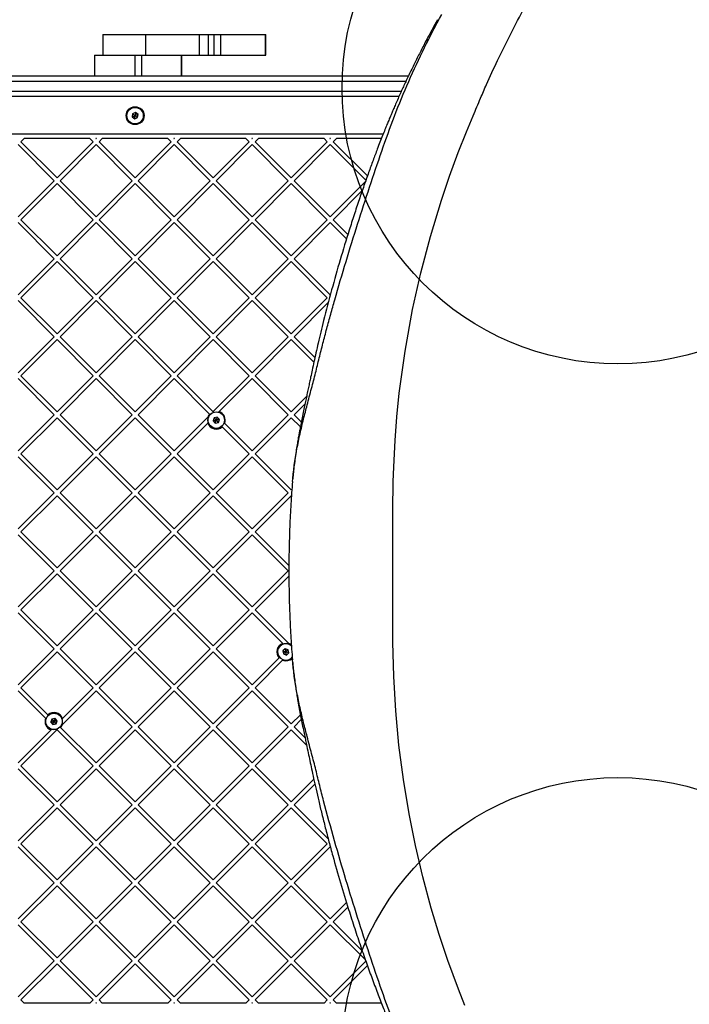
# Model space of a CAD drawing. Units: millimetres. Extents: x 20179 to 26530, y 30011 to 34469.
# Drawn here: x 21987 to 22472, y 32135 to 32849 of the extents above; entities that cross this region are included whole.
import ezdxf

# ---------------------------------------------------------------- set-up
doc = ezdxf.new("R2010")
doc.units = ezdxf.units.MM
doc.header["$LTSCALE"] = 200
doc.layers.add('OTWORY_MONTAŻOWE', color=1, linetype='Continuous')

msp = doc.modelspace()

# ---------------------------------------------------------------- linework, layer by layer
at = {"color": 7, "linetype": 'Continuous', "lineweight": 25}
for p, q in [((22046.9, 32838.35), (22046.9, 32823.35)), ((22046.9, 32838.35), (22077.79, 32838.35)), ((22077.79, 32838.35), (22077.79, 32823.35)), ((22077.79, 32838.35), (22116.63, 32838.35)), ((22116.63, 32838.35), (22116.63, 32823.35)), ((22116.63, 32838.35), (22123.11, 32838.35)), ((22123.11, 32838.35), (22123.11, 32823.35)), ((22123.11, 32838.35), (22127.37, 32838.35)), ((22127.37, 32838.35), (22127.37, 32823.35)), ((22127.37, 32838.35), (22132.19, 32838.35)), ((22132.19, 32838.35), (22132.19, 32823.35)), ((22132.19, 32838.35), (22164.47, 32838.35)), ((22164.47, 32838.35), (22164.47, 32823.35)), ((22164.47, 32838.35), (22165.03, 32838.35)), ((22165.03, 32823.35), (22165.03, 32838.35)), ((22040.71, 32823.35), (22040.71, 32808.35)), ((22040.71, 32823.35), (22040.79, 32823.35)), ((22040.79, 32823.35), (22040.79, 32808.35)), ((22040.79, 32823.35), (22070.04, 32823.35)), ((22070.04, 32823.35), (22070.04, 32808.35)), ((22070.04, 32823.35), (22074.98, 32823.35)), ((22074.98, 32823.35), (22074.98, 32808.35)), ((22074.98, 32823.35), (22103.87, 32823.35)), ((22103.87, 32823.35), (22103.87, 32808.35)), ((22103.87, 32823.35), (22103.96, 32823.35)), ((22103.96, 32808.35), (22103.96, 32823.35)), ((22103.96, 32823.35), (22116.63, 32823.35)), ((22116.63, 32823.35), (22123.11, 32823.35)), ((22123.11, 32823.35), (22127.37, 32823.35)), ((22127.37, 32823.35), (22132.19, 32823.35)), ((22132.19, 32823.35), (22164.47, 32823.35)), ((22164.47, 32823.35), (22165.03, 32823.35)), ((21842.33, 32808.35), (22268.47, 32808.35)), ((22261.52, 32793.35), (21842.33, 32793.35)), ((22068.44, 32780.91), (22068.1, 32778.62)), ((22068.1, 32778.62), (22069.92, 32777.19)), ((22070.58, 32781.76), (22068.44, 32780.91)), ((22069.92, 32777.19), (22072.06, 32778.05)), ((22072.39, 32780.33), (22070.58, 32781.76)), ((22072.06, 32778.05), (22072.39, 32780.33)), ((22249.97, 32765.98), (21781.77, 32765.98)), ((22011.56, 32732.32), (21985.4, 32758.48)), ((21987.52, 32760.6), (21989.89, 32762.98)), ((22013.68, 32734.44), (21987.52, 32760.6)), ((22037.47, 32762.98), (21989.89, 32762.98)), ((22013.68, 32734.44), (22039.84, 32760.6)), ((22015.8, 32732.32), (22041.96, 32758.48)), ((22039.84, 32760.6), (22037.47, 32762.98)), ((22042.22, 32762.98), (22041.71, 32762.98)), ((22041.96, 32762.72), (22041.71, 32762.98)), ((22041.96, 32762.72), (22042.22, 32762.98)), ((22068.13, 32732.32), (22041.96, 32758.48)), ((22044.09, 32760.6), (22046.46, 32762.98)), ((22070.25, 32734.44), (22044.09, 32760.6)), ((22094.04, 32762.98), (22046.46, 32762.98)), ((22070.25, 32734.44), (22096.41, 32760.6)), ((22072.37, 32732.32), (22098.53, 32758.48)), ((22096.41, 32760.6), (22094.04, 32762.98)), ((22098.53, 32762.72), (22098.28, 32762.98)), ((22098.78, 32762.98), (22098.28, 32762.98)), ((22098.53, 32762.72), (22098.78, 32762.98)), ((22124.7, 32732.32), (22098.53, 32758.48)), ((22100.65, 32760.6), (22103.03, 32762.98)), ((22126.82, 32734.44), (22100.65, 32760.6)), ((22150.61, 32762.98), (22103.03, 32762.98)), ((22126.82, 32734.44), (22152.98, 32760.6)), ((22128.94, 32732.32), (22155.1, 32758.48)), ((22152.98, 32760.6), (22150.61, 32762.98)), ((22155.1, 32762.72), (22154.85, 32762.98)), ((22155.35, 32762.98), (22154.85, 32762.98)), ((22155.1, 32762.72), (22155.35, 32762.98)), ((22181.26, 32732.32), (22155.1, 32758.48)), ((22157.22, 32760.6), (22159.6, 32762.98)), ((22183.39, 32734.44), (22157.22, 32760.6)), ((22207.18, 32762.98), (22159.6, 32762.98)), ((22183.39, 32734.44), (22209.55, 32760.6)), ((22185.51, 32732.32), (22211.67, 32758.48)), ((22209.55, 32760.6), (22207.18, 32762.98)), ((22211.67, 32762.72), (22211.42, 32762.98)), ((22211.92, 32762.98), (22211.42, 32762.98)), ((22211.67, 32762.72), (22211.92, 32762.98)), ((22237.52, 32732.63), (22211.67, 32758.48)), ((22213.79, 32760.6), (22216.16, 32762.98)), ((22238.63, 32735.77), (22213.79, 32760.6)), ((22248.79, 32762.98), (22216.16, 32762.98)), ((21985.4, 32706.16), (22011.56, 32732.32)), ((21987.52, 32704.03), (22013.68, 32730.2)), ((22039.84, 32704.03), (22013.68, 32730.2)), ((22041.96, 32706.16), (22015.8, 32732.32)), ((22041.96, 32706.16), (22068.13, 32732.32)), ((22044.09, 32704.03), (22070.25, 32730.2)), ((22096.41, 32704.03), (22070.25, 32730.2)), ((22098.53, 32706.16), (22072.37, 32732.32)), ((22098.53, 32706.16), (22124.7, 32732.32)), ((22100.65, 32704.03), (22126.82, 32730.2)), ((22152.98, 32704.03), (22126.82, 32730.2)), ((22155.1, 32706.16), (22128.94, 32732.32)), ((22155.1, 32706.16), (22181.26, 32732.32)), ((22157.22, 32704.03), (22183.39, 32730.2)), ((22209.55, 32704.03), (22183.39, 32730.2)), ((22211.67, 32706.16), (22185.51, 32732.32)), ((22211.67, 32706.16), (22237.17, 32731.66)), ((22213.79, 32704.03), (22234.91, 32725.15)), ((22011.56, 32675.75), (21985.4, 32701.91)), ((22013.68, 32677.87), (21987.52, 32704.03)), ((22013.68, 32677.87), (22039.84, 32704.03)), ((22015.8, 32675.75), (22041.96, 32701.91)), ((22068.13, 32675.75), (22041.96, 32701.91)), ((22070.25, 32677.87), (22044.09, 32704.03)), ((22070.25, 32677.87), (22096.41, 32704.03)), ((22072.37, 32675.75), (22098.53, 32701.91)), ((22124.7, 32675.75), (22098.53, 32701.91)), ((22126.82, 32677.87), (22100.65, 32704.03)), ((22126.82, 32677.87), (22152.98, 32704.03)), ((22128.94, 32675.75), (22155.1, 32701.91)), ((22181.26, 32675.75), (22155.1, 32701.91)), ((22183.39, 32677.87), (22157.22, 32704.03)), ((22183.39, 32677.87), (22209.55, 32704.03)), ((22185.51, 32675.75), (22211.67, 32701.91)), ((22223.49, 32690.09), (22211.67, 32701.91)), ((22224.48, 32693.34), (22213.79, 32704.03)), ((21985.4, 32649.59), (22011.56, 32675.75)), ((21987.52, 32647.47), (22013.68, 32673.63)), ((22039.84, 32647.47), (22013.68, 32673.63)), ((22041.96, 32649.59), (22015.8, 32675.75)), ((22041.96, 32649.59), (22068.13, 32675.75)), ((22044.09, 32647.47), (22070.25, 32673.63)), ((22096.41, 32647.47), (22070.25, 32673.63)), ((22098.53, 32649.59), (22072.37, 32675.75)), ((22098.53, 32649.59), (22124.7, 32675.75)), ((22100.65, 32647.47), (22126.82, 32673.63)), ((22152.98, 32647.47), (22126.82, 32673.63)), ((22155.1, 32649.59), (22128.94, 32675.75)), ((22155.1, 32649.59), (22181.26, 32675.75)), ((22157.22, 32647.47), (22183.39, 32673.63)), ((22209.55, 32647.47), (22183.39, 32673.63)), ((22211.67, 32649.59), (22185.51, 32675.75)), ((22211.67, 32649.59), (22211.8, 32649.72)), ((22011.56, 32619.18), (21985.4, 32645.34)), ((22013.68, 32621.3), (21987.52, 32647.47)), ((22013.68, 32621.3), (22039.84, 32647.47)), ((22015.8, 32619.18), (22041.96, 32645.34)), ((22068.13, 32619.18), (22041.96, 32645.34)), ((22070.25, 32621.3), (22044.09, 32647.47)), ((22070.25, 32621.3), (22096.41, 32647.47)), ((22072.37, 32619.18), (22098.53, 32645.34)), ((22124.7, 32619.18), (22098.53, 32645.34)), ((22126.82, 32621.3), (22100.65, 32647.47)), ((22126.82, 32621.3), (22152.98, 32647.47)), ((22128.94, 32619.18), (22155.1, 32645.34)), ((22181.26, 32619.18), (22155.1, 32645.34)), ((22183.39, 32621.3), (22157.22, 32647.47)), ((22183.39, 32621.3), (22209.55, 32647.47)), ((22185.51, 32619.18), (22210.3, 32643.97)), ((21985.4, 32593.02), (22011.56, 32619.18)), ((21987.52, 32590.9), (22013.68, 32617.06)), ((22039.84, 32590.9), (22013.68, 32617.06)), ((22041.96, 32593.02), (22015.8, 32619.18)), ((22041.96, 32593.02), (22068.13, 32619.18)), ((22044.09, 32590.9), (22070.25, 32617.06)), ((22096.41, 32590.9), (22070.25, 32617.06)), ((22098.53, 32593.02), (22072.37, 32619.18)), ((22098.53, 32593.02), (22124.7, 32619.18)), ((22100.65, 32590.9), (22126.82, 32617.06)), ((22152.98, 32590.9), (22126.82, 32617.06)), ((22155.1, 32593.02), (22128.94, 32619.18)), ((22155.1, 32593.02), (22181.26, 32619.18)), ((22157.22, 32590.9), (22183.39, 32617.06)), ((22199.78, 32600.67), (22183.39, 32617.06)), ((22200.55, 32604.14), (22185.51, 32619.18)), ((22011.56, 32562.61), (21985.4, 32588.78)), ((22013.68, 32564.73), (21987.52, 32590.9)), ((22013.68, 32564.73), (22039.84, 32590.9)), ((22015.8, 32562.61), (22041.96, 32588.78)), ((22068.13, 32562.61), (22041.96, 32588.78)), ((22070.25, 32564.73), (22044.09, 32590.9)), ((22070.25, 32564.73), (22096.41, 32590.9)), ((22072.37, 32562.61), (22098.53, 32588.78)), ((22124.24, 32563.07), (22098.53, 32588.78)), ((22126.76, 32564.79), (22100.65, 32590.9)), ((22126.93, 32564.85), (22152.98, 32590.9)), ((22131.18, 32564.86), (22155.1, 32588.78)), ((22181.26, 32562.61), (22155.1, 32588.78)), ((22183.39, 32564.73), (22157.22, 32590.9)), ((22183.39, 32564.73), (22194.53, 32575.88)), ((22185.51, 32562.61), (22193.4, 32570.5)), ((22126.82, 32564.73), (22126.76, 32564.79)), ((22126.82, 32564.73), (22126.93, 32564.85)), ((22130.75, 32564.42), (22131.18, 32564.86)), ((21985.4, 32536.45), (22011.56, 32562.61)), ((21987.52, 32534.33), (22013.68, 32560.49)), ((22039.84, 32534.33), (22013.68, 32560.49)), ((22041.96, 32536.45), (22015.8, 32562.61)), ((22041.96, 32536.45), (22068.13, 32562.61)), ((22044.09, 32534.33), (22070.25, 32560.49)), ((22096.41, 32534.33), (22070.25, 32560.49)), ((22098.53, 32536.45), (22072.37, 32562.61)), ((22098.53, 32536.45), (22122.93, 32560.85)), ((22100.65, 32534.33), (22122.92, 32556.6)), ((22122.92, 32556.6), (22123.43, 32557.1)), ((22124.7, 32562.61), (22124.24, 32563.07)), ((22127.56, 32560.46), (22126.8, 32558.28)), ((22126.8, 32558.28), (22128.31, 32556.53)), ((22129.83, 32560.89), (22127.56, 32560.46)), ((22128.31, 32556.53), (22130.58, 32556.97)), ((22131.34, 32559.15), (22129.83, 32560.89)), ((22130.58, 32556.97), (22131.34, 32559.15)), ((22135.15, 32556.41), (22134.72, 32556.84)), ((22155.1, 32536.45), (22135.15, 32556.41)), ((22155.1, 32536.45), (22181.26, 32562.61)), ((22157.22, 32534.33), (22183.39, 32560.49)), ((22190.03, 32553.85), (22183.39, 32560.49)), ((22190.72, 32557.4), (22185.51, 32562.61)), ((22133.42, 32553.89), (22132.99, 32554.32)), ((22152.98, 32534.33), (22133.42, 32553.89)), ((22011.56, 32506.04), (21985.4, 32532.21)), ((22013.68, 32508.17), (21987.52, 32534.33)), ((22013.68, 32508.17), (22039.84, 32534.33)), ((22015.8, 32506.04), (22041.96, 32532.21)), ((22068.13, 32506.04), (22041.96, 32532.21)), ((22070.25, 32508.17), (22044.09, 32534.33)), ((22070.25, 32508.17), (22096.41, 32534.33)), ((22072.37, 32506.04), (22098.53, 32532.21)), ((22124.7, 32506.04), (22098.53, 32532.21)), ((22126.82, 32508.17), (22100.65, 32534.33)), ((22126.82, 32508.17), (22152.98, 32534.33)), ((22128.94, 32506.04), (22155.1, 32532.21)), ((22181.26, 32506.04), (22155.1, 32532.21)), ((22183.39, 32508.17), (22157.22, 32534.33)), ((22184.3, 32514.14), (22184.53, 32516.13)), ((22183.39, 32508.17), (22183.92, 32508.7)), ((21985.4, 32479.88), (22011.56, 32506.04)), ((21987.52, 32477.76), (22013.68, 32503.92)), ((22039.84, 32477.76), (22013.68, 32503.92)), ((22041.96, 32479.88), (22015.8, 32506.04)), ((22041.96, 32479.88), (22068.13, 32506.04)), ((22044.09, 32477.76), (22070.25, 32503.92)), ((22096.41, 32477.76), (22070.25, 32503.92)), ((22098.53, 32479.88), (22072.37, 32506.04)), ((22098.53, 32479.88), (22124.7, 32506.04)), ((22100.65, 32477.76), (22126.82, 32503.92)), ((22152.98, 32477.76), (22126.82, 32503.92)), ((22155.1, 32479.88), (22128.94, 32506.04)), ((22155.1, 32479.88), (22181.26, 32506.04)), ((22157.22, 32477.76), (22183.39, 32503.92)), ((22183.57, 32503.74), (22183.39, 32503.92)), ((22013.68, 32451.6), (21987.52, 32477.76)), ((22013.68, 32451.6), (22039.84, 32477.76)), ((22070.25, 32451.6), (22044.09, 32477.76)), ((22070.25, 32451.6), (22096.41, 32477.76)), ((22126.82, 32451.6), (22100.65, 32477.76)), ((22126.82, 32451.6), (22152.98, 32477.76)), ((22181.7, 32453.29), (22157.22, 32477.76)), ((22011.56, 32449.48), (21985.4, 32475.64)), ((22015.8, 32449.48), (22041.96, 32475.64)), ((22068.13, 32449.48), (22041.96, 32475.64)), ((22072.37, 32449.48), (22098.53, 32475.64)), ((22124.7, 32449.48), (22098.53, 32475.64)), ((22128.94, 32449.48), (22155.1, 32475.64)), ((22181.26, 32449.48), (22155.1, 32475.64)), ((21985.4, 32423.31), (22011.56, 32449.48)), ((22041.96, 32423.31), (22015.8, 32449.48)), ((22041.96, 32423.31), (22068.13, 32449.48)), ((22098.53, 32423.31), (22072.37, 32449.48)), ((22098.53, 32423.31), (22124.7, 32449.48)), ((22155.1, 32423.31), (22128.94, 32449.48)), ((22155.1, 32423.31), (22181.26, 32449.48)), ((21987.52, 32421.19), (22013.68, 32447.36)), ((22039.84, 32421.19), (22013.68, 32447.36)), ((22044.09, 32421.19), (22070.25, 32447.36)), ((22096.41, 32421.19), (22070.25, 32447.36)), ((22100.65, 32421.19), (22126.82, 32447.36)), ((22152.98, 32421.19), (22126.82, 32447.36)), ((22157.22, 32421.19), (22181.7, 32445.67)), ((22013.68, 32395.03), (21987.52, 32421.19)), ((22013.68, 32395.03), (22039.84, 32421.19)), ((22070.25, 32395.03), (22044.09, 32421.19)), ((22070.25, 32395.03), (22096.41, 32421.19)), ((22126.82, 32395.03), (22100.65, 32421.19)), ((22126.82, 32395.03), (22152.98, 32421.19)), ((22181.62, 32396.8), (22157.22, 32421.19)), ((22011.56, 32392.91), (21985.4, 32419.07)), ((22015.8, 32392.91), (22041.96, 32419.07)), ((22068.13, 32392.91), (22041.96, 32419.07)), ((22072.37, 32392.91), (22098.53, 32419.07)), ((22124.7, 32392.91), (22098.53, 32419.07)), ((22128.94, 32392.91), (22155.1, 32419.07)), ((22177.37, 32396.8), (22155.1, 32419.07)), ((21985.4, 32366.74), (22011.56, 32392.91)), ((22041.96, 32366.74), (22015.8, 32392.91)), ((22041.96, 32366.74), (22068.13, 32392.91)), ((22098.53, 32366.74), (22072.37, 32392.91)), ((22098.53, 32366.74), (22124.7, 32392.91)), ((22155.1, 32366.74), (22128.94, 32392.91)), ((22179.05, 32392.92), (22177.3, 32391.41)), ((22177.81, 32396.36), (22177.37, 32396.8)), ((22181.23, 32392.17), (22179.05, 32392.92)), ((22181.67, 32389.9), (22181.23, 32392.17)), ((22182.78, 32395.63), (22181.62, 32396.8)), ((22183.56, 32395.21), (22183.84, 32395.48)), ((21987.52, 32364.62), (22013.68, 32390.79)), ((22039.84, 32364.62), (22013.68, 32390.79)), ((22044.09, 32364.62), (22070.25, 32390.79)), ((22096.41, 32364.62), (22070.25, 32390.79)), ((22100.65, 32364.62), (22126.82, 32390.79)), ((22152.98, 32364.62), (22126.82, 32390.79)), ((22155.1, 32366.74), (22174.66, 32386.3)), ((22174.66, 32386.3), (22175.1, 32386.74)), ((22177.18, 32384.58), (22177.61, 32385.01)), ((22177.3, 32391.41), (22177.74, 32389.15)), ((22177.74, 32389.15), (22179.92, 32388.39)), ((22179.92, 32388.39), (22181.67, 32389.9)), ((22184.53, 32382.82), (22184.3, 32384.82)), ((22157.22, 32364.62), (22177.18, 32384.58)), ((22007.07, 32345.07), (21987.52, 32364.62)), ((22017.58, 32342.36), (22039.84, 32364.62)), ((22070.25, 32338.46), (22044.09, 32364.62)), ((22070.25, 32338.46), (22096.41, 32364.62)), ((22126.82, 32338.46), (22100.65, 32364.62)), ((22126.82, 32338.46), (22152.98, 32364.62)), ((22183.39, 32338.46), (22157.22, 32364.62)), ((22005.35, 32342.55), (21985.4, 32362.5)), ((22017.57, 32338.11), (22041.96, 32362.5)), ((22068.13, 32336.34), (22041.96, 32362.5)), ((22072.37, 32336.34), (22098.53, 32362.5)), ((22124.7, 32336.34), (22098.53, 32362.5)), ((22128.94, 32336.34), (22155.1, 32362.5)), ((22181.26, 32336.34), (22155.1, 32362.5)), ((22005.78, 32342.12), (22005.35, 32342.55)), ((22007.51, 32344.63), (22007.07, 32345.07)), ((22009.92, 32341.99), (22009.16, 32339.8)), ((22012.19, 32342.42), (22009.92, 32341.99)), ((22013.7, 32340.68), (22012.19, 32342.42)), ((22017.09, 32341.87), (22017.58, 32342.36)), ((22183.39, 32338.46), (22190.03, 32345.1)), ((22009.16, 32339.8), (22010.67, 32338.06)), ((22010.67, 32338.06), (22012.94, 32338.49)), ((22012.94, 32338.49), (22013.7, 32340.68)), ((22016.25, 32335.89), (22015.8, 32336.34)), ((22041.96, 32310.18), (22016.25, 32335.89)), ((22016.41, 32336.94), (22017.57, 32338.11)), ((22041.96, 32310.18), (22068.13, 32336.34)), ((22098.53, 32310.18), (22072.37, 32336.34)), ((22098.53, 32310.18), (22124.7, 32336.34)), ((22155.1, 32310.18), (22128.94, 32336.34)), ((22155.1, 32310.18), (22181.26, 32336.34)), ((22185.51, 32336.34), (22190.72, 32341.55)), ((22193.4, 32328.45), (22185.51, 32336.34)), ((21985.4, 32310.18), (22009.31, 32334.09)), ((21987.52, 32308.06), (22013.56, 32334.1)), ((22009.31, 32334.09), (22009.75, 32334.53)), ((22013.56, 32334.1), (22013.68, 32334.22)), ((22013.73, 32334.16), (22013.68, 32334.22)), ((22039.84, 32308.06), (22013.73, 32334.16)), ((22044.09, 32308.06), (22070.25, 32334.22)), ((22096.41, 32308.06), (22070.25, 32334.22)), ((22100.65, 32308.06), (22126.82, 32334.22)), ((22152.98, 32308.06), (22126.82, 32334.22)), ((22157.22, 32308.06), (22183.39, 32334.22)), ((22194.53, 32323.07), (22183.39, 32334.22)), ((22013.68, 32281.89), (21987.52, 32308.06)), ((22013.68, 32281.89), (22039.84, 32308.06)), ((22070.25, 32281.89), (22044.09, 32308.06)), ((22070.25, 32281.89), (22096.41, 32308.06)), ((22126.82, 32281.89), (22100.65, 32308.06)), ((22126.82, 32281.89), (22152.98, 32308.06)), ((22183.39, 32281.89), (22157.22, 32308.06)), ((22011.56, 32279.77), (21985.4, 32305.93)), ((22015.8, 32279.77), (22041.96, 32305.93)), ((22068.13, 32279.77), (22041.96, 32305.93)), ((22072.37, 32279.77), (22098.53, 32305.93)), ((22124.7, 32279.77), (22098.53, 32305.93)), ((22128.94, 32279.77), (22155.1, 32305.93)), ((22181.26, 32279.77), (22155.1, 32305.93)), ((22183.39, 32281.89), (22199.78, 32298.28)), ((22185.51, 32279.77), (22200.55, 32294.81)), ((21985.4, 32253.61), (22011.56, 32279.77)), ((21987.52, 32251.49), (22013.68, 32277.65)), ((22039.84, 32251.49), (22013.68, 32277.65)), ((22041.96, 32253.61), (22015.8, 32279.77)), ((22041.96, 32253.61), (22068.13, 32279.77)), ((22044.09, 32251.49), (22070.25, 32277.65)), ((22096.41, 32251.49), (22070.25, 32277.65)), ((22098.53, 32253.61), (22072.37, 32279.77)), ((22098.53, 32253.61), (22124.7, 32279.77)), ((22100.65, 32251.49), (22126.82, 32277.65)), ((22152.98, 32251.49), (22126.82, 32277.65)), ((22155.1, 32253.61), (22128.94, 32279.77)), ((22155.1, 32253.61), (22181.26, 32279.77)), ((22157.22, 32251.49), (22183.39, 32277.65)), ((22209.55, 32251.49), (22183.39, 32277.65)), ((22210.23, 32255.05), (22185.51, 32279.77)), ((22011.56, 32223.2), (21985.4, 32249.37)), ((22013.68, 32225.32), (21987.52, 32251.49)), ((22013.68, 32225.32), (22039.84, 32251.49)), ((22015.8, 32223.2), (22041.96, 32249.37)), ((22068.13, 32223.2), (22041.96, 32249.37)), ((22070.25, 32225.32), (22044.09, 32251.49)), ((22070.25, 32225.32), (22096.41, 32251.49)), ((22072.37, 32223.2), (22098.53, 32249.37)), ((22124.7, 32223.2), (22098.53, 32249.37)), ((22126.82, 32225.32), (22100.65, 32251.49)), ((22126.82, 32225.32), (22152.98, 32251.49)), ((22128.94, 32223.2), (22155.1, 32249.37)), ((22181.26, 32223.2), (22155.1, 32249.37)), ((22183.39, 32225.32), (22157.22, 32251.49)), ((22183.39, 32225.32), (22209.55, 32251.49)), ((22185.51, 32223.2), (22211.67, 32249.37)), ((21985.4, 32197.04), (22011.56, 32223.2)), ((21987.52, 32194.92), (22013.68, 32221.08)), ((22039.84, 32194.92), (22013.68, 32221.08)), ((22041.96, 32197.04), (22015.8, 32223.2)), ((22041.96, 32197.04), (22068.13, 32223.2)), ((22044.09, 32194.92), (22070.25, 32221.08)), ((22096.41, 32194.92), (22070.25, 32221.08)), ((22098.53, 32197.04), (22072.37, 32223.2)), ((22098.53, 32197.04), (22124.7, 32223.2)), ((22100.65, 32194.92), (22126.82, 32221.08)), ((22152.98, 32194.92), (22126.82, 32221.08)), ((22155.1, 32197.04), (22128.94, 32223.2)), ((22155.1, 32197.04), (22181.26, 32223.2)), ((22157.22, 32194.92), (22183.39, 32221.08)), ((22209.55, 32194.92), (22183.39, 32221.08)), ((22211.67, 32197.04), (22185.51, 32223.2)), ((22211.67, 32197.04), (22223.48, 32208.85)), ((22213.79, 32194.92), (22224.47, 32205.6)), ((22011.56, 32166.63), (21985.4, 32192.8)), ((22013.68, 32168.76), (21987.52, 32194.92)), ((22013.68, 32168.76), (22039.84, 32194.92)), ((22015.8, 32166.63), (22041.96, 32192.8)), ((22068.13, 32166.63), (22041.96, 32192.8)), ((22070.25, 32168.76), (22044.09, 32194.92)), ((22070.25, 32168.76), (22096.41, 32194.92)), ((22072.37, 32166.63), (22098.53, 32192.8)), ((22124.7, 32166.63), (22098.53, 32192.8)), ((22126.82, 32168.76), (22100.65, 32194.92)), ((22126.82, 32168.76), (22152.98, 32194.92)), ((22128.94, 32166.63), (22155.1, 32192.8)), ((22181.26, 32166.63), (22155.1, 32192.8)), ((22183.39, 32168.76), (22157.22, 32194.92)), ((22183.39, 32168.76), (22209.55, 32194.92)), ((22185.51, 32166.63), (22211.67, 32192.8)), ((22237.18, 32167.29), (22211.67, 32192.8)), ((22234.91, 32173.8), (22213.79, 32194.92)), ((21985.4, 32140.47), (22011.56, 32166.63)), ((21987.52, 32138.35), (22013.68, 32164.51)), ((22039.84, 32138.35), (22013.68, 32164.51)), ((22041.96, 32140.47), (22015.8, 32166.63)), ((22041.96, 32140.47), (22068.13, 32166.63)), ((22044.09, 32138.35), (22070.25, 32164.51)), ((22096.41, 32138.35), (22070.25, 32164.51)), ((22098.53, 32140.47), (22072.37, 32166.63)), ((22098.53, 32140.47), (22124.7, 32166.63)), ((22100.65, 32138.35), (22126.82, 32164.51)), ((22152.98, 32138.35), (22126.82, 32164.51)), ((22155.1, 32140.47), (22128.94, 32166.63)), ((22155.1, 32140.47), (22181.26, 32166.63)), ((22157.22, 32138.35), (22183.39, 32164.51)), ((22209.55, 32138.35), (22183.39, 32164.51)), ((22211.67, 32140.47), (22185.51, 32166.63)), ((22211.67, 32140.47), (22237.52, 32166.32)), ((22213.79, 32138.35), (22238.63, 32163.19)), ((21989.89, 32135.98), (21987.52, 32138.35)), ((22037.47, 32135.98), (21989.89, 32135.98)), ((22037.47, 32135.98), (22039.84, 32138.35)), ((22041.71, 32135.98), (22041.96, 32136.23)), ((22042.22, 32135.98), (22041.71, 32135.98)), ((22042.22, 32135.98), (22041.96, 32136.23)), ((22046.46, 32135.98), (22044.09, 32138.35)), ((22094.04, 32135.98), (22046.46, 32135.98)), ((22094.04, 32135.98), (22096.41, 32138.35)), ((22098.28, 32135.98), (22098.53, 32136.23)), ((22098.78, 32135.98), (22098.28, 32135.98)), ((22098.78, 32135.98), (22098.53, 32136.23)), ((22103.03, 32135.98), (22100.65, 32138.35)), ((22150.61, 32135.98), (22103.03, 32135.98)), ((22150.61, 32135.98), (22152.98, 32138.35)), ((22154.85, 32135.98), (22155.1, 32136.23)), ((22155.35, 32135.98), (22154.85, 32135.98)), ((22155.35, 32135.98), (22155.1, 32136.23)), ((22159.6, 32135.98), (22157.22, 32138.35)), ((22207.18, 32135.98), (22159.6, 32135.98)), ((22207.18, 32135.98), (22209.55, 32138.35)), ((22211.42, 32135.98), (22211.67, 32136.23)), ((22211.92, 32135.98), (22211.42, 32135.98)), ((22211.92, 32135.98), (22211.67, 32136.23)), ((22216.16, 32135.98), (22213.79, 32138.35)), ((22248.79, 32135.98), (22216.16, 32135.98))]:
    msp.add_line(p, q, dxfattribs=at)
at = {"color": 1, "linetype": 'Continuous', "lineweight": 25}
for p, q in [((22266.52, 32804.35), (21843.57, 32804.35)), ((21843.57, 32797.35), (22263.33, 32797.35))]:
    msp.add_line(p, q, dxfattribs=at)
at = {"color": 7, "linetype": 'Continuous', "lineweight": 25, "flags": 128}
msp.add_lwpolyline([(22309.15, 32134.3), (22304.55, 32145.99), (22296.88, 32166.97), (22290.61, 32185.82), (22284.88, 32204.77), (22278.76, 32227.48), (22273.41, 32250.33), (22268.8, 32273.32), (22264.71, 32298.12), (22261.51, 32322.98), (22259.19, 32347.87), (22257.74, 32372.76), (22257.15, 32397.6), (22257.14, 32398.15), (22257.14, 32398.43), (22257.14, 32398.57), (22257.14, 32398.58), (22257.14, 32398.59), (22257.14, 32398.59), (22257.14, 32398.59), (22257.14, 32398.6), (22257.14, 32398.6), (22257.14, 32398.6), (22257.14, 32398.6), (22257.14, 32398.6), (22257.14, 32398.6), (22257.14, 32398.6), (22257.14, 32398.6), (22257.14, 32398.6), (22257.14, 32398.6), (22257.14, 32398.6), (22257.14, 32402.7), (22257.14, 32406.86), (22257.14, 32410.26), (22257.14, 32413.35), (22257.14, 32416.57), (22257.14, 32420.05), (22257.14, 32427.08), (22257.13, 32434.16), (22257.13, 32441.34), (22257.13, 32448.74), (22257.13, 32456.23), (22257.13, 32463.37), (22257.14, 32470.49), (22257.14, 32477.62), (22257.14, 32483.91), (22257.14, 32486.78), (22257.14, 32489.6), (22257.14, 32492.93), (22257.14, 32495.85), (22257.14, 32498.83), (22257.14, 32500.2), (22257.14, 32500.28), (22257.14, 32500.32), (22257.14, 32500.34), (22257.14, 32500.35), (22257.14, 32500.36), (22257.14, 32500.36), (22257.14, 32500.36), (22257.14, 32500.36), (22257.14, 32500.36), (22257.14, 32500.36), (22257.14, 32500.36), (22257.14, 32500.36), (22257.14, 32500.36), (22257.14, 32500.5), (22257.14, 32500.64), (22257.14, 32500.78), (22257.14, 32501.11), (22257.15, 32501.7), (22257.16, 32502.75), (22257.18, 32504.63), (22257.22, 32508), (22257.34, 32514), (22257.68, 32524.73), (22258.68, 32543.92), (22260.01, 32561.06), (22261.76, 32578.2), (22265.9, 32608.64), (22271.35, 32638.84), (22277.28, 32665.49), (22284.25, 32691.96), (22292.25, 32718.25), (22298.11, 32735.5), (22304.44, 32752.66), (22310.39, 32767.7), (22312.83, 32773.59), (22315.33, 32779.47)], dxfattribs=at)
at = {"color": 7, "linetype": 'Continuous', "lineweight": 25}
for centre, radius in [((22070.25, 32779.48), 6.5), ((22070.25, 32779.48), 6), ((22070.25, 32779.48), 5.95), ((22129.07, 32558.71), 6), ((22129.07, 32558.71), 5.95), ((22011.43, 32340.24), 6), ((22011.43, 32340.24), 5.95)]:
    msp.add_circle(centre, radius, dxfattribs=at)
for centre, radius, start, end in [((22129.07, 32558.71), 6.5, 109.15807, 110.77906), ((22129.07, 32558.71), 6.5, 339.22094, 71.00576), ((22129.07, 32558.71), 6.5, 198.99424, 312.06047), ((22129.07, 32558.71), 6.5, 137.93953, 160.84193), ((22179.48, 32390.66), 6.5, 108.99424, 222.06047), ((22179.48, 32390.66), 6, 100.86263, 321.43003), ((22179.48, 32390.66), 6, 45.75988, 100.86263), ((22179.48, 32390.66), 6.5, 47.93953, 70.84193), ((22179.48, 32390.66), 6.5, 249.22094, 316.77324), ((22011.43, 32340.24), 6.5, 159.22094, 251.00576), ((22011.43, 32340.24), 6.5, 18.99424, 132.06047), ((22011.43, 32340.24), 6.5, 317.93953, 340.84193), ((22011.43, 32340.24), 6.5, 289.15807, 290.77906)]:
    msp.add_arc(centre, radius, start, end, dxfattribs=at)
at = {"color": 1, "linetype": 'Continuous', "lineweight": 25}
for start, end in [(100.86263, 322.75123), (45.52953, 100.86263)]:
    msp.add_arc((22179.48, 32390.66), 5.95, start, end, dxfattribs=at)
at = {"color": 7, "linetype": 'Continuous', "lineweight": 25}
for points, knots in [([(22315.33, 32779.47), (22316.2, 32781.59), (22317.94, 32785.83), (22321.13, 32793.36), (22326.04, 32804.62), (22333.24, 32820.28), (22342.41, 32839), (22349.19, 32851.67), (22352.58, 32858.02)], [0, 0, 0, 0, 0.078123, 0.156282, 0.279169, 0.49887, 0.749068, 1, 1, 1, 1]), ([(22289.47, 32849.07), (22288.21, 32846.8), (22285.87, 32842.59), (22282.71, 32836.71), (22280.08, 32831.74), (22277.83, 32827.39), (22275.08, 32821.99), (22271.67, 32815.15), (22268.44, 32808.44), (22265.98, 32803.21), (22264.28, 32799.52), (22262.54, 32795.72), (22260.79, 32791.81), (22259.13, 32788.02), (22257.6, 32784.5), (22256.37, 32781.6), (22255.43, 32779.38), (22254.7, 32777.63), (22253.86, 32775.6), (22252.72, 32772.83), (22251.25, 32769.19), (22249.56, 32764.94), (22247.71, 32760.21), (22245.4, 32754.2), (22242.64, 32746.86), (22239.42, 32738.05), (22236.05, 32728.54), (22232.54, 32718.32), (22228.97, 32707.54), (22224.33, 32693.07), (22218.82, 32674.98), (22212.62, 32653.14), (22208.01, 32635.57), (22204.83, 32622.68), (22202.97, 32614.85), (22201.32, 32607.66), (22199.87, 32601.13), (22198.61, 32595.28), (22197.59, 32590.39), (22196.71, 32586.17), (22195.9, 32582.33), (22195.05, 32578.32), (22194.17, 32574.18), (22193.27, 32569.89), (22192.33, 32565.4), (22191.32, 32560.46), (22190.41, 32555.88), (22189.67, 32552.01), (22189.08, 32548.85), (22188.49, 32545.58), (22187.82, 32541.65), (22187.04, 32536.85), (22186.26, 32531.48), (22185.54, 32526.07), (22184.92, 32520.91), (22184.62, 32517.65), (22184.47, 32516.04)], [0, 0, 0, 0, 0.0232034, 0.0430865, 0.0596489, 0.0733394, 0.0867685, 0.1136118, 0.1413517, 0.1529931, 0.1649883, 0.1773373, 0.19004, 0.2029134, 0.2139732, 0.2239863, 0.2307316, 0.2352728, 0.2406726, 0.2502094, 0.2618902, 0.2755979, 0.2908554, 0.3070211, 0.3327523, 0.3604847, 0.3902168, 0.4219499, 0.4555717, 0.4896445, 0.5544982, 0.6195522, 0.6848881, 0.709486, 0.732158, 0.752899, 0.771702, 0.7885596, 0.8033422, 0.8139371, 0.8246912, 0.8359385, 0.8478018, 0.8589965, 0.8721131, 0.8856427, 0.8991021, 0.9083418, 0.9159266, 0.923579, 0.9335122, 0.9458064, 0.9598426, 0.973623, 0.9869654, 1, 1, 1, 1]), ([(22068.1, 32778.62), (22068.11, 32778.62), (22068.12, 32778.63), (22068.15, 32778.64), (22068.23, 32778.67), (22068.46, 32778.76), (22069.14, 32779.04), (22069.77, 32779.29), (22070.25, 32779.48)], [0, 0, 0, 0, 0.009373, 0.022165, 0.050109, 0.125336, 0.342875, 1, 1, 1, 1]), ([(22068.44, 32780.91), (22068.44, 32780.9), (22068.45, 32780.9), (22068.48, 32780.87), (22068.55, 32780.82), (22068.74, 32780.67), (22069.32, 32780.21), (22069.85, 32779.79), (22070.25, 32779.48)], [0, 0, 0, 0, 0.009373, 0.022165, 0.050109, 0.125336, 0.342875, 1, 1, 1, 1]), ([(22069.92, 32777.19), (22069.92, 32777.2), (22069.92, 32777.21), (22069.92, 32777.24), (22069.94, 32777.33), (22069.97, 32777.57), (22070.08, 32778.3), (22070.18, 32778.97), (22070.25, 32779.48)], [0, 0, 0, 0, 0.009373, 0.022165, 0.050109, 0.125336, 0.342875, 1, 1, 1, 1]), ([(22070.58, 32781.76), (22070.58, 32781.76), (22070.58, 32781.74), (22070.57, 32781.71), (22070.56, 32781.62), (22070.53, 32781.38), (22070.42, 32780.65), (22070.32, 32779.98), (22070.25, 32779.48)], [0, 0, 0, 0, 0.009373, 0.022165, 0.050109, 0.125336, 0.342875, 1, 1, 1, 1]), ([(22072.39, 32780.33), (22072.39, 32780.33), (22072.38, 32780.32), (22072.34, 32780.31), (22072.26, 32780.28), (22072.04, 32780.19), (22071.35, 32779.92), (22070.72, 32779.67), (22070.25, 32779.48)], [0, 0, 0, 0, 0.0093734, 0.0221653, 0.0501089, 0.1253362, 0.3428747, 1, 1, 1, 1]), ([(22070.25, 32779.48), (22070.72, 32779.1), (22071.29, 32778.65), (22071.89, 32778.18), (22072.02, 32778.08), (22072.05, 32778.05), (22072.06, 32778.05), (22072.06, 32778.05)], [0, 0, 0, 0, 0.776539, 0.941959, 0.981607, 0.992054, 1, 1, 1, 1]), ([(22122.93, 32560.85), (22123, 32560.91), (22123.37, 32561.28), (22123.77, 32561.68), (22124.09, 32562.01)], [0, 0, 0, 0, 0.1862106, 1, 1, 1, 1]), ([(22126.8, 32558.28), (22126.81, 32558.28), (22126.82, 32558.28), (22126.85, 32558.29), (22126.94, 32558.3), (22127.18, 32558.35), (22127.9, 32558.49), (22128.57, 32558.62), (22129.07, 32558.71)], [0, 0, 0, 0, 0.009373, 0.022165, 0.050109, 0.125336, 0.342875, 1, 1, 1, 1]), ([(22127.56, 32560.46), (22127.56, 32560.46), (22127.57, 32560.45), (22127.59, 32560.42), (22127.65, 32560.35), (22127.81, 32560.17), (22128.29, 32559.61), (22128.73, 32559.1), (22129.07, 32558.71)], [0, 0, 0, 0, 0.009373, 0.022165, 0.050109, 0.125336, 0.342875, 1, 1, 1, 1]), ([(22128.31, 32556.53), (22128.31, 32556.54), (22128.32, 32556.55), (22128.33, 32556.58), (22128.36, 32556.66), (22128.44, 32556.9), (22128.68, 32557.59), (22128.9, 32558.23), (22129.07, 32558.71)], [0, 0, 0, 0, 0.009373, 0.022165, 0.050109, 0.125336, 0.342875, 1, 1, 1, 1]), ([(22129.83, 32560.89), (22129.82, 32560.89), (22129.82, 32560.88), (22129.81, 32560.84), (22129.78, 32560.76), (22129.7, 32560.53), (22129.46, 32559.84), (22129.24, 32559.19), (22129.07, 32558.71)], [0, 0, 0, 0, 0.009373, 0.022165, 0.050109, 0.125336, 0.342875, 1, 1, 1, 1]), ([(22131.34, 32559.15), (22131.33, 32559.15), (22131.32, 32559.14), (22131.28, 32559.14), (22131.2, 32559.12), (22130.96, 32559.08), (22130.24, 32558.94), (22129.57, 32558.81), (22129.07, 32558.71)], [0, 0, 0, 0, 0.009373, 0.022165, 0.050109, 0.125336, 0.342875, 1, 1, 1, 1]), ([(22129.07, 32558.71), (22129.46, 32558.26), (22129.94, 32557.71), (22130.44, 32557.13), (22130.54, 32557.01), (22130.57, 32556.98), (22130.58, 32556.97), (22130.58, 32556.97)], [0, 0, 0, 0, 0.776539, 0.941959, 0.981607, 0.992054, 1, 1, 1, 1]), ([(22184.3, 32514.14), (22183.9, 32508.73), (22183.08, 32497.88), (22182.27, 32481.33), (22181.9, 32468.94), (22181.76, 32460.74), (22181.73, 32457.61), (22181.7, 32455.02), (22181.69, 32453.13), (22181.69, 32450.89), (22181.69, 32448.86), (22181.69, 32447.3), (22181.69, 32446.19), (22181.7, 32445.21), (22181.71, 32443.22), (22181.75, 32438.94), (22181.9, 32429.7), (22182.32, 32416.48), (22183.11, 32400.64), (22183.91, 32390.08), (22184.3, 32384.82)], [0, 0, 0, 0, 0.126367, 0.253404, 0.386471, 0.415733, 0.444932, 0.459807, 0.475791, 0.490825, 0.506422, 0.514251, 0.52204, 0.52975, 0.537462, 0.56831, 0.630002, 0.753386, 0.877011, 1, 1, 1, 1]), ([(22179.05, 32392.92), (22179.05, 32392.92), (22179.05, 32392.91), (22179.06, 32392.87), (22179.08, 32392.79), (22179.12, 32392.55), (22179.26, 32391.82), (22179.39, 32391.16), (22179.48, 32390.66)], [0, 0, 0, 0, 0.009373, 0.022165, 0.050109, 0.125336, 0.342875, 1, 1, 1, 1]), ([(22181.23, 32392.17), (22181.23, 32392.16), (22181.22, 32392.16), (22181.19, 32392.13), (22181.13, 32392.08), (22180.94, 32391.92), (22180.38, 32391.43), (22179.87, 32390.99), (22179.48, 32390.66)], [0, 0, 0, 0, 0.009373, 0.022165, 0.050109, 0.125336, 0.342875, 1, 1, 1, 1]), ([(22177.3, 32391.41), (22177.31, 32391.41), (22177.32, 32391.41), (22177.35, 32391.4), (22177.43, 32391.37), (22177.67, 32391.29), (22178.36, 32391.05), (22179, 32390.82), (22179.48, 32390.66)], [0, 0, 0, 0, 0.009373, 0.022165, 0.050109, 0.125336, 0.342875, 1, 1, 1, 1]), ([(22179.48, 32390.66), (22179.03, 32390.26), (22178.48, 32389.79), (22177.9, 32389.29), (22177.78, 32389.18), (22177.75, 32389.16), (22177.74, 32389.15), (22177.74, 32389.15)], [0, 0, 0, 0, 0.776539, 0.941959, 0.981607, 0.992054, 1, 1, 1, 1]), ([(22179.92, 32388.39), (22179.92, 32388.39), (22179.92, 32388.41), (22179.91, 32388.44), (22179.89, 32388.53), (22179.85, 32388.77), (22179.71, 32389.49), (22179.58, 32390.16), (22179.48, 32390.66)], [0, 0, 0, 0, 0.009373, 0.022165, 0.050109, 0.125336, 0.342875, 1, 1, 1, 1]), ([(22181.67, 32389.9), (22181.66, 32389.9), (22181.65, 32389.91), (22181.62, 32389.92), (22181.53, 32389.95), (22181.3, 32390.03), (22180.61, 32390.27), (22179.97, 32390.49), (22179.48, 32390.66)], [0, 0, 0, 0, 0.009373, 0.022165, 0.050109, 0.125336, 0.342875, 1, 1, 1, 1]), ([(22184.47, 32382.91), (22184.6, 32381.43), (22184.88, 32378.45), (22185.44, 32373.74), (22186.08, 32368.8), (22186.79, 32363.79), (22187.51, 32359.17), (22188.16, 32355.26), (22188.72, 32352.11), (22189.22, 32349.33), (22189.85, 32346.01), (22190.67, 32341.75), (22191.68, 32336.74), (22192.68, 32331.85), (22193.59, 32327.52), (22194.6, 32322.76), (22195.7, 32317.57), (22196.95, 32311.68), (22198.22, 32305.5), (22199.69, 32298.61), (22201.42, 32290.84), (22203.4, 32282.27), (22205.64, 32272.94), (22208.12, 32263.06), (22210.76, 32252.95), (22214.37, 32239.61), (22219.05, 32223.22), (22224.39, 32205.67), (22229.35, 32190.22), (22233.75, 32177.06), (22238.05, 32164.71), (22241.58, 32154.96), (22244.35, 32147.52), (22246.39, 32142.17), (22248.35, 32137.08), (22250.2, 32132.38), (22251.86, 32128.25), (22253.14, 32125.1), (22254.08, 32122.83), (22254.72, 32121.28), (22255.35, 32119.76), (22256.13, 32117.9), (22257.22, 32115.35), (22258.77, 32111.74), (22260.7, 32107.35), (22262.88, 32102.49), (22265.05, 32097.73), (22267.67, 32092.13), (22270.69, 32085.82), (22274.06, 32078.97), (22276.67, 32073.83), (22278.62, 32070.03), (22280.11, 32067.17), (22281.93, 32063.72), (22284.1, 32059.65), (22286.65, 32054.96), (22288.49, 32051.64), (22289.47, 32049.88)], [0, 0, 0, 0, 0.011977, 0.024205, 0.036783, 0.049801, 0.061709, 0.071499, 0.079461, 0.085825, 0.092876, 0.105268, 0.119242, 0.132812, 0.145427, 0.155892, 0.172562, 0.188813, 0.205903, 0.225889, 0.248267, 0.273028, 0.300161, 0.329553, 0.359474, 0.38933, 0.447825, 0.506174, 0.548315, 0.589403, 0.627839, 0.663611, 0.681285, 0.698229, 0.714441, 0.729724, 0.743009, 0.754073, 0.759925, 0.764852, 0.768919, 0.774456, 0.78263, 0.79344, 0.809172, 0.825093, 0.840557, 0.855562, 0.879974, 0.902717, 0.923538, 0.931333, 0.940753, 0.952335, 0.966074, 0.981964, 1, 1, 1, 1]), ([(22011.43, 32340.24), (22011.04, 32340.7), (22010.56, 32341.25), (22010.06, 32341.82), (22009.95, 32341.95), (22009.93, 32341.98), (22009.92, 32341.98), (22009.92, 32341.99)], [0, 0, 0, 0, 0.776539, 0.941959, 0.981607, 0.992054, 1, 1, 1, 1]), ([(22012.19, 32342.42), (22012.18, 32342.42), (22012.18, 32342.41), (22012.17, 32342.37), (22012.14, 32342.29), (22012.06, 32342.06), (22011.82, 32341.36), (22011.6, 32340.72), (22011.43, 32340.24)], [0, 0, 0, 0, 0.009373, 0.022165, 0.050109, 0.125336, 0.342875, 1, 1, 1, 1]), ([(22009.16, 32339.8), (22009.17, 32339.81), (22009.18, 32339.81), (22009.21, 32339.82), (22009.3, 32339.83), (22009.54, 32339.88), (22010.26, 32340.02), (22010.93, 32340.14), (22011.43, 32340.24)], [0, 0, 0, 0, 0.009373, 0.022165, 0.050109, 0.125336, 0.342875, 1, 1, 1, 1]), ([(22010.67, 32338.06), (22010.67, 32338.06), (22010.68, 32338.08), (22010.69, 32338.11), (22010.72, 32338.19), (22010.8, 32338.42), (22011.04, 32339.12), (22011.26, 32339.76), (22011.43, 32340.24)], [0, 0, 0, 0, 0.009373, 0.022165, 0.050109, 0.125336, 0.342875, 1, 1, 1, 1]), ([(22013.7, 32340.68), (22013.69, 32340.67), (22013.68, 32340.67), (22013.64, 32340.67), (22013.56, 32340.65), (22013.32, 32340.6), (22012.6, 32340.46), (22011.93, 32340.34), (22011.43, 32340.24)], [0, 0, 0, 0, 0.009373, 0.022165, 0.050109, 0.125336, 0.342875, 1, 1, 1, 1]), ([(22012.94, 32338.49), (22012.94, 32338.5), (22012.93, 32338.51), (22012.9, 32338.53), (22012.85, 32338.6), (22012.69, 32338.79), (22012.21, 32339.34), (22011.76, 32339.85), (22011.43, 32340.24)], [0, 0, 0, 0, 0.0093734, 0.0221653, 0.0501089, 0.1253362, 0.3428747, 1, 1, 1, 1])]:
    msp.add_open_spline(points, degree=3, knots=knots, dxfattribs=at)
at = {"color": 1, "linetype": 'Continuous', "lineweight": 25}
for points, knots in [([(22184.53, 32516.13), (22184.86, 32519.47), (22185.59, 32526.69), (22187.46, 32537.59), (22189.75, 32548.71), (22192.29, 32559.4), (22195.11, 32570.37), (22198.09, 32581.58), (22201.07, 32592.95), (22203.67, 32603.77), (22206.4, 32614.48), (22209.18, 32625.04), (22212.03, 32635.5), (22216.62, 32651.85), (22223.08, 32673.82), (22231.51, 32701.1), (22240.12, 32727.78), (22249.01, 32753.92), (22258.15, 32779.41), (22268.39, 32804.42), (22279.76, 32828.99), (22288.23, 32844.88), (22292.46, 32852.83)], [0, 0, 0, 0, 0.024082, 0.052077, 0.079339, 0.105987, 0.132115, 0.162908, 0.19325, 0.223216, 0.253061, 0.282825, 0.312516, 0.342144, 0.423363, 0.504352, 0.586117, 0.66803, 0.750364, 0.833504, 0.916779, 1, 1, 1, 1]), ([(22292.46, 32046.12), (22288.25, 32054.04), (22279.79, 32069.91), (22268.43, 32094.45), (22258.18, 32119.46), (22249.04, 32144.96), (22240.14, 32171.11), (22231.5, 32197.89), (22223.01, 32225.36), (22214.71, 32253.59), (22208.44, 32276.53), (22204.01, 32293.81), (22201.31, 32305.06), (22198.23, 32316.87), (22195.16, 32328.39), (22192.29, 32339.54), (22189.75, 32350.24), (22187.46, 32361.35), (22185.59, 32372.25), (22184.86, 32379.48), (22184.53, 32382.82)], [0, 0, 0, 0, 0.0829165, 0.1662009, 0.249371, 0.3317377, 0.4136809, 0.4954757, 0.5773129, 0.6593861, 0.7418838, 0.7729704, 0.8041728, 0.8357621, 0.8678375, 0.8939739, 0.9206304, 0.9479021, 0.9759065, 1, 1, 1, 1])]:
    msp.add_open_spline(points, degree=3, knots=knots, dxfattribs=at)
at = {"layer": 'OTWORY_MONTAŻOWE'}
for centre in [(22420.25, 32799.48), (22420.25, 32099.48)]:
    msp.add_circle(centre, 200, dxfattribs=at)

doc.saveas('drawing.dxf')
